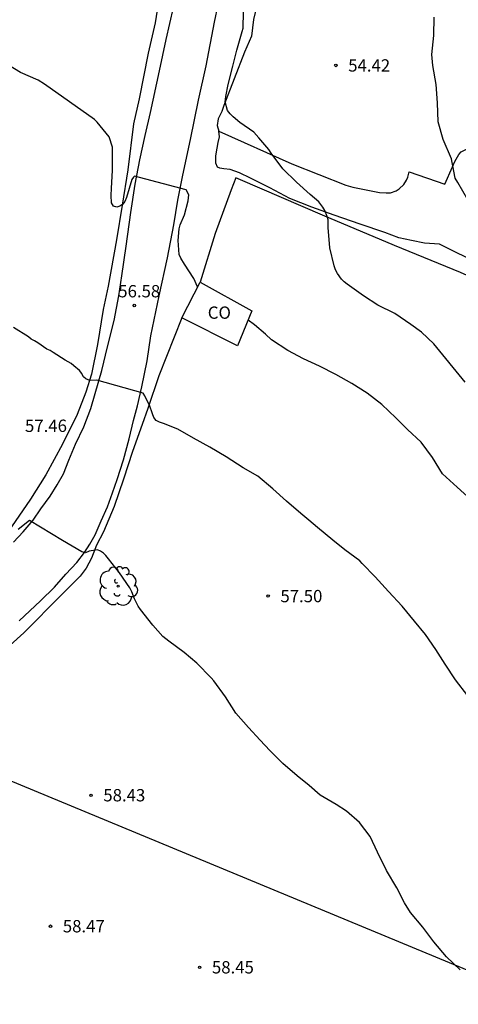
# Model space of a CAD drawing. Units: metres. Extents: x 584844 to 585194, y 4794539 to 4794791.
# Drawn here: x 585007 to 585033, y 4794598 to 4794658 of the extents above; entities that cross this region are included whole.
import ezdxf

# ---------------------------------------------------------------- set-up
doc = ezdxf.new("R2010")
doc.units = ezdxf.units.M
for name, color, linetype in [('020104', 34, 'Continuous'), ('020204', 9, 'Continuous'), ('020308', 9, 'Continuous'), ('060134', 9, 'Continuous'), ('070101', 9, 'ALAMBRADA'), ('070104', 3, 'Continuous'), ('080107', 9, 'Continuous'), ('080301', 9, 'Continuous'), ('100202', 3, 'Continuous'), ('220104', 9, 'LINEA_ELECTRICA')]:
    doc.layers.add(name, color=color, linetype=linetype)
doc.layers.add('020105', color=24, linetype='Continuous', lineweight=30)
doc.styles.add('ARIAL', font='ARIAL.TTF', dxfattribs={"height": 1})
doc.styles.get("Standard").update_dxf_attribs({"font": 'txt.shx'})
doc.linetypes.add('ALAMBRADA', pattern='A,1,[203,DONOSTI.shx,S=0.1,R=0,X=0,Y=0],1', length=2)
doc.linetypes.add('LINEA_ELECTRICA', pattern='A,7.5,-0.3,["E",Standard,S=0.25,R=0,X=-0.1,Y=-0.1],-0.3', length=8.1)

# ---------------------------------------------------------------- blocks, each defined once
blk = doc.blocks.new('ARBOL')
blk.add_circle((0, 0), 0.0587)
for centre, radius, start, end in [((-0.564, 0.381), 0.532, 92.28, 254.58), ((-0.28, 0.855), 0.3, 359.28777, 173.60777), ((0.097, 0.97), 0.21, 23.15651, 160.46651), ((0.438, 0.881), 0.24, 301.57804, 139.32804), ((0.656, 0.288), 0.443, 319.85562, 114.76562), ((-0.091, 0.321), 0.12, 119.14, 310.56), ((0.819, -0.249), 0.383, 235.52754, 62.02753), ((-0.556, -0.339), 0.555, 142.64, 266.54), ((-0.039, -0.384), 0.21, 189.64, 323.88), ((-0.301, -0.676), 0.45, 213.78, 295.32), ((0.299, -0.624), 0.532, 224.67, 0.24)]:
    blk.add_arc(centre, radius, start, end)
blk = doc.blocks.new('COTAPU')
blk.add_circle((0, 0), 0.075)

msp = doc.modelspace()

# ---------------------------------------------------------------- linework, layer by layer
at = {"layer": '020104', "flags": 128}
for points, elevation in [([(585033.959, 4794647.25), (585033.357, 4794648.316), (585033.197, 4794648.576), (585033.037, 4794649.324), (585033.015, 4794649.54), (585032.961, 4794649.744), (585032.457, 4794650.922), (585032.155, 4794652.012), (585032.107, 4794653.156), (585032.029, 4794654.282), (585031.827, 4794655.444), (585031.769, 4794656.1), (585031.883, 4794657.267), (585031.911, 4794658.377)], 54), ([(585017.497, 4794641.958), (585017.263, 4794642.478), (585016.691, 4794643.34), (585016.475, 4794643.714), (585016.373, 4794643.924), (585016.305, 4794644.782), (585016.379, 4794645.502), (585016.429, 4794645.744), (585016.697, 4794646.35), (585016.916, 4794647.203), (585016.958, 4794647.571), (585016.811, 4794647.864), (585013.654, 4794648.693), (585013.591, 4794648.641), (585013.501, 4794648.5), (585013.169, 4794647.394), (585013.075, 4794647.156), (585012.953, 4794646.99), (585012.763, 4794646.864), (585012.569, 4794646.808), (585012.367, 4794646.87), (585012.261, 4794647.072), (585012.233, 4794647.516), (585012.259, 4794647.976), (585012.319, 4794649.046), (585012.32, 4794650.23), (585012.32, 4794650.454), (585012.102, 4794651.09), (585011.39, 4794651.988), (585011.222, 4794652.15), (585008.168, 4794654.3), (585007.786, 4794654.542), (585006.72, 4794655.018), (585005.974, 4794655.456)], 56), ([(585033.97, 4794617.061), (585033.204, 4794618.027), (585032.582, 4794618.987), (585032.008, 4794619.889), (585031.372, 4794620.795), (585030.706, 4794621.615), (585029.95, 4794622.523), (585029.132, 4794623.407), (585028.317, 4794624.313), (585027.523, 4794625.113), (585027.377, 4794625.276), (585026.473, 4794625.945), (585025.743, 4794626.534), (585024.799, 4794627.3), (585024.281, 4794627.758), (585023.777, 4794628.162), (585022.909, 4794628.91), (585022.089, 4794629.662), (585021.159, 4794630.426), (585020.265, 4794630.948), (585019.233, 4794631.604), (585018.247, 4794632.206), (585017.255, 4794632.753), (585016.291, 4794633.295), (585015.413, 4794633.647), (585015.181, 4794633.725), (585014.983, 4794633.825), (585014.825, 4794634.003), (585014.757, 4794634.237), (585014.561, 4794634.76), (585014.415, 4794635.062), (585014.281, 4794635.319), (585014.191, 4794635.487), (585011.369, 4794636.284), (585010.932, 4794636.261), (585010.686, 4794636.362), (585010.541, 4794636.481), (585010.455, 4794636.667), (585010.437, 4794636.691), (585010.299, 4794636.875), (585009.967, 4794637.157), (585009.791, 4794637.293), (585009.423, 4794637.497), (585008.695, 4794637.957), (585008.513, 4794638.093), (585008.311, 4794638.173), (585007.761, 4794638.553), (585007.567, 4794638.673), (585007.365, 4794638.771), (585007.195, 4794638.915), (585006.285, 4794639.493)], 57), ([(585034.17, 4794628.996), (585033.306, 4794629.766), (585032.425, 4794630.586), (585031.813, 4794631.568), (585031.117, 4794632.512), (585030.283, 4794633.274), (585029.575, 4794633.994), (585028.731, 4794634.788), (585027.833, 4794635.484), (585026.891, 4794636.068), (585025.927, 4794636.626), (585024.931, 4794637.134), (585023.957, 4794637.578), (585023.003, 4794638.084), (585021.999, 4794638.728), (585021.641, 4794639.074), (585020.965, 4794639.656), (585020.569, 4794639.929)], 56), ([(585033.487, 4794600.383), (585032.661, 4794601.165), (585031.893, 4794602.075), (585031.211, 4794602.967), (585030.475, 4794603.867), (585030.109, 4794604.449), (585029.635, 4794605.377), (585028.999, 4794606.433), (585028.465, 4794607.535), (585028.011, 4794608.491), (585027.353, 4794609.347), (585026.563, 4794610.047), (585025.939, 4794610.441), (585024.971, 4794611.021), (585024.295, 4794611.611), (585023.571, 4794612.187), (585022.685, 4794612.951), (585021.903, 4794613.725), (585021.309, 4794614.353), (585020.604, 4794615.133), (585019.834, 4794616.013), (585019.188, 4794616.999), (585018.494, 4794617.967), (585018.324, 4794618.165), (585017.446, 4794619.041), (585016.68, 4794619.709), (585015.738, 4794620.379), (585015.376, 4794620.663), (585014.766, 4794621.361), (585014.014, 4794622.317), (585013.87, 4794622.511), (585013.658, 4794622.959), (585013.486, 4794623.395), (585013.362, 4794623.635), (585012.75, 4794624.557), (585012.076, 4794625.411), (585011.914, 4794625.597), (585011.762, 4794625.737), (585011.582, 4794625.863), (585011.394, 4794625.951), (585010.898, 4794625.865), (585010.68, 4794625.767), (585010.456, 4794625.833), (585009.266, 4794626.525), (585007.252, 4794627.743), (585006.562, 4794627.193)], 58)]:
    msp.add_lwpolyline(points, dxfattribs=dict(at, elevation=elevation))
at = {"layer": '020105', "elevation": 55, "flags": 128}
msp.add_lwpolyline([(585033.795, 4794636.156), (585031.879, 4794638.496), (585031.129, 4794639.208), (585030.495, 4794639.658), (585029.521, 4794640.334), (585028.473, 4794640.852), (585027.613, 4794641.406), (585026.615, 4794642.126), (585026.423, 4794642.27), (585026.261, 4794642.426), (585026.019, 4794642.772), (585025.895, 4794643.006), (585025.809, 4794643.246), (585025.549, 4794644.34), (585025.455, 4794645.566), (585025.455, 4794645.834), (585025.443, 4794646.048), (585025.395, 4794646.248), (585025.239, 4794646.6), (585025.125, 4794646.82), (585024.891, 4794647.132), (585024.347, 4794647.592), (585023.519, 4794648.342), (585022.699, 4794649.148), (585021.989, 4794650.094), (585021.845, 4794650.318), (585021.237, 4794651.032), (585020.929, 4794651.368), (585020.069, 4794651.974), (585019.669, 4794652.306), (585019.489, 4794652.49), (585019.329, 4794652.694), (585019.181, 4794653.214), (585019.217, 4794653.55), (585019.365, 4794654.27), (585019.645, 4794655.392), (585019.891, 4794656.362), (585020.215, 4794657.508), (585020.269, 4794657.714), (585020.303, 4794658.702)], dxfattribs=at)
at = {"layer": '060134'}
for points in [[(585006.625, 4794621.624, 58.516), (585007.931, 4794622.838, 58.312), (585008.779, 4794623.67, 58.192), (585009.463, 4794624.462, 58.122), (585010.135, 4794625.188, 58.06), (585010.611, 4794625.788, 58.006), (585010.937, 4794626.292, 57.954), (585011.269, 4794626.866, 57.894), (585011.633, 4794627.712, 57.79), (585012.009, 4794628.56, 57.716), (585012.317, 4794629.41, 57.652), (585012.589, 4794630.236, 57.568), (585012.981, 4794631.438, 57.426), (585013.333, 4794632.714, 57.28), (585013.603, 4794633.826, 57.156), (585013.833, 4794634.712, 57.058), (585014.107, 4794635.875, 56.946), (585014.417, 4794637.447, 56.846), (585014.647, 4794638.983, 56.69), (585015.159, 4794641.413, 56.51), (585015.661, 4794643.725, 56.328), (585016.043, 4794645.743, 56.164), (585016.287, 4794647.245, 56.068), (585016.601, 4794648.751, 55.97), (585017.073, 4794650.925, 55.77), (585017.549, 4794653.325, 55.66), (585018.025, 4794655.421, 55.572), (585018.522, 4794658.081, 55.476), (585018.968, 4794660.201, 55.444)], [(585006.291, 4794626.418, 58.018), (585006.883, 4794627.044, 58.004), (585007.483, 4794627.754, 57.934), (585007.947, 4794628.436, 57.914), (585008.509, 4794629.22, 57.812), (585008.937, 4794629.914, 57.726), (585009.327, 4794630.576, 57.646), (585009.663, 4794631.408, 57.53), (585010.055, 4794632.39, 57.422), (585010.565, 4794633.442, 57.318), (585010.987, 4794634.564, 57.204), (585011.269, 4794635.458, 57.098), (585011.673, 4794636.876, 56.952), (585012.013, 4794638.301, 56.84), (585012.417, 4794639.907, 56.728), (585012.703, 4794641.413, 56.584), (585012.891, 4794642.629, 56.5), (585013.145, 4794644.431, 56.35), (585013.429, 4794646.491, 56.212), (585013.699, 4794648.221, 56.118), (585013.975, 4794649.693, 56.032), (585014.303, 4794651.171, 55.92), (585014.634, 4794652.583, 55.802), (585015.178, 4794655.113, 55.68), (585015.578, 4794657.023, 55.584), (585016.022, 4794658.957, 55.584)]]:
    msp.add_polyline3d(points, dxfattribs=at)
at = {"layer": '070101'}
for points in [[(585071.153, 4794616.699, 53.054), (585070.491, 4794617.119, 52.96), (585070.035, 4794617.639, 52.858), (585069.905, 4794618.061, 52.86), (585069.353, 4794619.097, 52.9), (585068.821, 4794619.771, 52.91), (585068.189, 4794620.429, 53.088), (585066.633, 4794621.629, 53.248), (585063.004, 4794624.321, 53.416), (585056.844, 4794628.845, 53.55), (585050.238, 4794633.533, 53.83), (585044.256, 4794637.303, 54.046), (585039.917, 4794639.871, 54.43), (585037.399, 4794641.089, 54.524), (585033.515, 4794642.827, 54.756), (585029.491, 4794644.487, 55.084), (585025.111, 4794646.333, 55.56), (585020.111, 4794648.473, 55.782), (585019.831, 4794648.605, 55.874), (585019.537, 4794647.873, 56.004), (585018.575, 4794645.203, 56.114), (585017.645, 4794642.249, 56.294)], [(585016.545, 4794640.083, 56.846), (585015.145, 4794636.551, 57.044), (585014.457, 4794634.552, 57.226), (585014.127, 4794633.58, 57.398), (585013.543, 4794631.928, 57.61), (585012.987, 4794630.256, 57.83), (585012.407, 4794628.596, 57.954), (585011.773, 4794627.054, 58.078), (585011.345, 4794626.226, 58.24), (585011.029, 4794625.452, 58.322), (585010.705, 4794624.838, 58.376), (585010.351, 4794624.354, 58.424), (585009.207, 4794623.21, 58.494), (585006.917, 4794620.89, 58.786), (585005.429, 4794619.586, 58.896), (585004.525, 4794618.978, 59.02), (585002.775, 4794618.41, 59.092), (585001.313, 4794617.93, 59.178), (584999.473, 4794617.662, 59.226), (584997.699, 4794617.46, 59.338), (584995.853, 4794617.126, 59.472), (584992.737, 4794616.704, 59.604)]]:
    msp.add_polyline3d(points, dxfattribs=at)
at = {"layer": '070104'}
for points in [[(585034.123, 4794668.928, 53.534), (585031.247, 4794670.024, 53.77), (585030.091, 4794670.376, 53.856), (585029.023, 4794670.708, 53.938), (585027.938, 4794671.014, 54.024), (585026.624, 4794671.43, 54.092), (585025.538, 4794671.584, 54.15), (585024.848, 4794671.58, 54.26), (585024.244, 4794671.36, 54.28), (585023.958, 4794671.064, 54.306), (585023.668, 4794670.46, 54.432), (585023.294, 4794669.174, 54.44), (585022.828, 4794666.668, 54.5), (585022.21, 4794663.929, 54.578), (585021.571, 4794660.975, 54.644), (585020.905, 4794658.241, 54.754), (585020.787, 4794657.215, 54.786), (585020.351, 4794656.239, 54.778), (585019.087, 4794652.997, 55.158), (585018.965, 4794652.637, 55.212), (585018.755, 4794652.191, 55.218), (585018.699, 4794651.775, 55.252), (585018.799, 4794651.442, 55.245)], [(585015.079, 4794659.072, 55.586), (585014.922, 4794658.028, 55.582), (585014.493, 4794656.177, 55.682), (585013.938, 4794653.401, 55.809), (585013.585, 4794651.876, 55.925), (585013.244, 4794649.083, 56.002), (585012.908, 4794646.935, 55.971), (585012.566, 4794644.832, 56.165), (585012.047, 4794642.01, 56.374), (585011.747, 4794640.581, 56.52), (585011.405, 4794638.456, 56.695), (585011.027, 4794636.643, 56.893), (585010.693, 4794635.54, 57.066), (585010.156, 4794634.187, 57.151), (585009.274, 4794632.377, 57.249), (585008.259, 4794630.517, 57.56), (585007.313, 4794629.033, 57.627), (585006.166, 4794627.344, 57.783)], [(585034.813, 4794643.273, 54.176), (585032.235, 4794644.551, 54.368), (585031.327, 4794644.619, 54.47), (585030.521, 4794644.785, 54.566), (585029.761, 4794644.951, 54.642), (585028.905, 4794645.271, 54.69), (585027.397, 4794645.783, 54.798), (585025.827, 4794646.333, 54.996), (585024.453, 4794646.819, 55.044), (585023.113, 4794647.343, 55.06), (585021.893, 4794647.979, 55.112), (585020.725, 4794648.575, 55.152), (585020.047, 4794648.893, 55.196), (585019.477, 4794649.113, 55.35), (585019.105, 4794649.145, 55.472), (585018.853, 4794649.187, 55.492), (585018.711, 4794649.237, 55.494), (585018.601, 4794649.491, 55.494), (585018.601, 4794649.735, 55.494), (585018.605, 4794649.929, 55.492), (585018.697, 4794650.407, 55.33), (585018.747, 4794650.741, 55.318), (585018.833, 4794651.087, 55.28), (585018.799, 4794651.442, 55.245)], [(585018.799, 4794651.442, 55.244), (585023.247, 4794649.453, 54.922), (585026.521, 4794648.153, 54.746), (585026.953, 4794648.027, 54.746), (585027.563, 4794647.897, 54.742), (585028.585, 4794647.709, 54.632), (585028.977, 4794647.679, 54.546), (585029.247, 4794647.693, 54.496), (585029.591, 4794647.807, 54.476), (585029.783, 4794647.923, 54.468), (585030.063, 4794648.189, 54.336), (585030.231, 4794648.455, 54.262), (585030.303, 4794648.645, 54.28), (585030.387, 4794648.959, 54.27), (585032.569, 4794648.205, 54.07), (585033.029, 4794649.267, 54.034), (585033.159, 4794649.583, 54.028), (585033.415, 4794650.021, 53.982), (585033.557, 4794650.185, 53.972), (585033.927, 4794650.365, 53.968), (585034.225, 4794650.41, 53.947)]]:
    msp.add_polyline3d(points, dxfattribs=at)
at = {"layer": '080107'}
for points in [[(585016.545, 4794640.083, 58.53), (585017.645, 4794642.249, 58.008)], [(585017.645, 4794642.249, 58.008), (585020.803, 4794640.509, 57.972), (585019.939, 4794638.365, 58.388), (585016.545, 4794640.083, 58.53)]]:
    msp.add_polyline3d(points, dxfattribs=at)
at = {"layer": '220104'}
msp.add_polyline3d([(584993.758, 4794617.002, 68.692), (585062.61, 4794588.478, 65.026)], dxfattribs=at)

# ---------------------------------------------------------------- block references
at = {"layer": '020204', "rotation": 359.9987685839998}
for p in [(585025.922, 4794655.44, 54.416), (585013.639, 4794640.825, 56.58), (585021.794, 4794623.133, 57.504), (585011.006, 4794611.009, 58.432), (585008.538, 4794603.034, 58.468), (585017.621, 4794600.533, 58.448)]:
    msp.add_blockref('COTAPU', p, dxfattribs=at)
at = {"layer": '100202', "rotation": 359.9987685839998}
msp.add_blockref('ARBOL', (585012.653, 4794623.738, 59.89), dxfattribs=at)

# ---------------------------------------------------------------- texts
at = {"layer": '020308', "style": 'ARIAL'}
for s, p in [('54.42', (585026.672, 4794655.065, 54.414)), ('56.58', (585012.666, 4794641.32, 56.578)), ('57.46', (585006.984, 4794633.126, 57.454)), ('57.50', (585022.544, 4794622.758, 57.502)), ('58.43', (585011.756, 4794610.634, 58.43)), ('58.47', (585009.288, 4794602.659, 58.466)), ('58.45', (585018.371, 4794600.158, 58.446))]:
    msp.add_text(s, height=0.75, rotation=359.99877, dxfattribs=at).set_placement(p)
at = {"layer": '080301', "style": 'ARIAL'}
msp.add_text('CO', height=0.75, rotation=359.99877, dxfattribs=at).set_placement((585018.118, 4794640.015))

doc.saveas('drawing.dxf')
